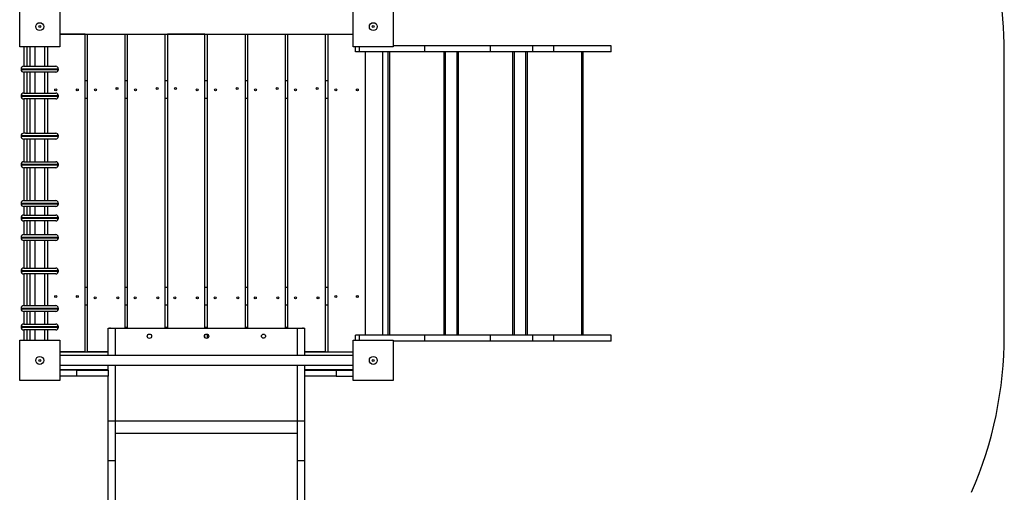
# Model space of a CAD drawing. Units: millimetres. Extents: x 24293 to 28636, y 11812 to 19786.
# Drawn here: x 26133 to 28636, y 14669 to 15870 of the extents above; entities that cross this region are included whole.
import ezdxf

# ---------------------------------------------------------------- set-up
doc = ezdxf.new("R2010")
doc.units = ezdxf.units.MM
doc.layers.add('Default', color=7, linetype='Continuous')

# ---------------------------------------------------------------- blocks, each defined once
blk = doc.blocks.new('SE1')
at = {"layer": 'Default', "color": 7, "linetype": 'Continuous'}
for p, q in [((26132.8, 15801.2), (26132.8, 15903.2)), ((26234.8, 15903.2), (26234.8, 15801.2)), ((26980.8, 15801.2), (26980.8, 15903.2)), ((27082.8, 15903.2), (27082.8, 15801.2)), ((26234.8, 15832.7), (26980.8, 15832.7)), ((26299.3, 15832.7), (26234.8, 15832.7)), ((26299.3, 15025.7), (26299.3, 15832.7)), ((26305.2, 15832.7), (26400.2, 15832.7)), ((26305.2, 15025.7), (26305.2, 15832.7)), ((26400.2, 15832.7), (26400.2, 15087.8)), ((26407, 15832.7), (26502, 15832.7)), ((26407, 15087.8), (26407, 15832.7)), ((26502, 15832.7), (26502, 15087.8)), ((26603.9, 15832.7), (26508.9, 15832.7)), ((26508.9, 15832.7), (26508.9, 15087.8)), ((26603.9, 15087.8), (26603.9, 15832.7)), ((26610.7, 15832.7), (26705.7, 15832.7)), ((26610.7, 15087.8), (26610.7, 15832.7)), ((26705.7, 15832.7), (26705.7, 15087.8)), ((26712.6, 15087.8), (26712.6, 15832.7)), ((26712.6, 15832.7), (26807.6, 15832.7)), ((26807.6, 15832.7), (26807.6, 15087.8)), ((26814.4, 15832.7), (26909.4, 15832.7)), ((26814.4, 15087.8), (26814.4, 15832.7)), ((26909.4, 15832.7), (26909.4, 15025.7)), ((26916.3, 15832.7), (26980.8, 15832.7)), ((26916.3, 15832.7), (26916.3, 15025.7)), ((26234.8, 15801.2), (26132.8, 15801.2)), ((26143.8, 15751.4), (26143.8, 15801.2)), ((26150.8, 15801.2), (26150.8, 15751.4)), ((26151.8, 15751.4), (26151.8, 15801.2)), ((26158.8, 15801.2), (26158.8, 15751.4)), ((26159.3, 15751.4), (26159.3, 15801.2)), ((26171.3, 15801.2), (26171.3, 15751.4)), ((26196.3, 15751.4), (26196.3, 15801.2)), ((26204.3, 15751.4), (26204.3, 15801.2)), ((27082.8, 15801.2), (26980.8, 15801.2)), ((26986.3, 15788.2), (26986.3, 15801.2)), ((26996.5, 15788.2), (26996.5, 15801.2)), ((27163.2, 15803.2), (27082.8, 15803.2)), ((27329.8, 15803.2), (27163.2, 15803.2)), ((27163.2, 15788.2), (27163.2, 15803.2)), ((27437.2, 15803.2), (27329.8, 15803.2)), ((27329.8, 15788.2), (27329.8, 15803.2)), ((27490.7, 15803.2), (27437.2, 15803.2)), ((27437.2, 15788.2), (27437.2, 15803.2)), ((27636.3, 15803.2), (27490.7, 15803.2)), ((27490.7, 15788.2), (27490.7, 15803.2)), ((27636.3, 15788.2), (27636.3, 15803.2)), ((26996.5, 15788.2), (26986.3, 15788.2)), ((27163.2, 15788.2), (26996.5, 15788.2)), ((27011.3, 15788.2), (27011.3, 15068.2)), ((27056.3, 15068.2), (27056.3, 15788.2)), ((27069.8, 15068.2), (27069.8, 15788.2)), ((27072.8, 15788.2), (27072.8, 15068.2)), ((27329.8, 15788.2), (27163.2, 15788.2)), ((27211.8, 15068.2), (27211.8, 15788.2)), ((27214.8, 15788.2), (27214.8, 15068.2)), ((27244.8, 15068.2), (27244.8, 15788.2)), ((27247.8, 15788.2), (27247.8, 15068.2)), ((27437.2, 15788.2), (27329.8, 15788.2)), ((27386.8, 15068.2), (27386.8, 15788.2)), ((27389.8, 15788.2), (27389.8, 15068.2)), ((27419.8, 15068.2), (27419.8, 15788.2)), ((27422.8, 15788.2), (27422.8, 15068.2)), ((27490.7, 15788.2), (27437.2, 15788.2)), ((27636.3, 15788.2), (27490.7, 15788.2)), ((27561.8, 15068.2), (27561.8, 15788.2)), ((27564.8, 15788.2), (27564.8, 15068.2)), ((28636.3, 15068.2), (28636.3, 15788.2)), ((26143.3, 15751.4), (26148.7, 15751.4)), ((26148.7, 15751.4), (26224.3, 15751.4)), ((26142.6, 15744.4), (26136.3, 15744.4)), ((26136.3, 15744.4), (26136.3, 15743.4)), ((26136.3, 15743.4), (26142.6, 15743.4)), ((26231.3, 15744.4), (26142.6, 15744.4)), ((26142.6, 15743.4), (26231.3, 15743.4)), ((26148.7, 15736.4), (26143.3, 15736.4)), ((26143.8, 15683.4), (26143.8, 15736.4)), ((26224.3, 15736.4), (26148.7, 15736.4)), ((26150.8, 15736.4), (26150.8, 15683.4)), ((26151.8, 15683.4), (26151.8, 15736.4)), ((26158.8, 15736.4), (26158.8, 15683.4)), ((26159.3, 15683.4), (26159.3, 15736.4)), ((26171.3, 15736.4), (26171.3, 15683.4)), ((26196.3, 15683.4), (26196.3, 15736.4)), ((26204.3, 15683.4), (26204.3, 15736.4)), ((26231.3, 15743.4), (26231.3, 15744.4)), ((26305.2, 15714.2), (26299.3, 15714.2)), ((26407, 15714.2), (26400.2, 15714.2)), ((26508.9, 15714.2), (26502, 15714.2)), ((26610.7, 15714.2), (26603.9, 15714.2)), ((26712.6, 15714.2), (26705.7, 15714.2)), ((26814.4, 15714.2), (26807.6, 15714.2)), ((26916.3, 15714.2), (26909.4, 15714.2)), ((26142, 15676.4), (26136.3, 15676.4)), ((26136.3, 15676.4), (26136.3, 15675.4)), ((26136.3, 15675.4), (26142, 15675.4)), ((26231.3, 15676.4), (26142, 15676.4)), ((26142, 15675.4), (26231.3, 15675.4)), ((26143.3, 15683.4), (26148.2, 15683.4)), ((26148.2, 15683.4), (26224.3, 15683.4)), ((26231.3, 15675.4), (26231.3, 15676.4)), ((26148.2, 15668.4), (26143.3, 15668.4)), ((26143.8, 15581.5), (26143.8, 15668.4)), ((26224.3, 15668.4), (26148.2, 15668.4)), ((26150.8, 15668.4), (26150.8, 15581.5)), ((26151.8, 15581.5), (26151.8, 15668.4)), ((26158.8, 15668.4), (26158.8, 15581.5)), ((26159.3, 15581.5), (26159.3, 15668.4)), ((26171.3, 15668.4), (26171.3, 15581.5)), ((26196.3, 15581.5), (26196.3, 15668.4)), ((26204.3, 15581.5), (26204.3, 15668.4)), ((26305.2, 15669.2), (26299.3, 15669.2)), ((26407, 15669.2), (26400.2, 15669.2)), ((26508.9, 15669.2), (26502, 15669.2)), ((26610.7, 15669.2), (26603.9, 15669.2)), ((26712.6, 15669.2), (26705.7, 15669.2)), ((26814.4, 15669.2), (26807.6, 15669.2)), ((26916.3, 15669.2), (26909.4, 15669.2)), ((26141.4, 15574.5), (26136.3, 15574.5)), ((26136.3, 15574.5), (26136.3, 15573.5)), ((26136.3, 15573.5), (26141.4, 15573.5)), ((26231.3, 15574.5), (26141.4, 15574.5)), ((26141.4, 15573.5), (26231.3, 15573.5)), ((26147.7, 15581.5), (26143.3, 15581.5)), ((26147.7, 15581.5), (26224.3, 15581.5)), ((26231.3, 15573.5), (26231.3, 15574.5)), ((26147.7, 15566.5), (26143.3, 15566.5)), ((26143.8, 15508.8), (26143.8, 15566.5)), ((26224.3, 15566.5), (26147.7, 15566.5)), ((26150.8, 15566.5), (26150.8, 15508.8)), ((26151.8, 15508.8), (26151.8, 15566.5)), ((26158.8, 15566.5), (26158.8, 15508.8)), ((26159.3, 15508.8), (26159.3, 15566.5)), ((26171.3, 15566.5), (26171.3, 15508.8)), ((26196.3, 15508.8), (26196.3, 15566.5)), ((26204.3, 15508.8), (26204.3, 15566.5)), ((26147.7, 15501.8), (26136.3, 15501.8)), ((26136.3, 15501.8), (26136.3, 15500.8)), ((26136.3, 15500.8), (26147.7, 15500.8)), ((26143.3, 15508.8), (26153, 15508.8)), ((26231.3, 15501.8), (26147.7, 15501.8)), ((26147.7, 15500.8), (26231.3, 15500.8)), ((26153, 15508.8), (26224.3, 15508.8)), ((26231.3, 15500.8), (26231.3, 15501.8)), ((26153, 15493.8), (26143.3, 15493.8)), ((26143.8, 15410.1), (26143.8, 15493.8)), ((26150.8, 15493.8), (26150.8, 15410.1)), ((26151.8, 15410.1), (26151.8, 15493.8)), ((26224.3, 15493.8), (26153, 15493.8)), ((26158.8, 15493.8), (26158.8, 15410.1)), ((26159.3, 15410.1), (26159.3, 15493.8)), ((26171.3, 15493.8), (26171.3, 15410.1)), ((26196.3, 15410.1), (26196.3, 15493.8)), ((26204.3, 15410.1), (26204.3, 15493.8)), ((26161.4, 15403.1), (26136.3, 15403.1)), ((26136.3, 15403.1), (26136.3, 15402.1)), ((26136.3, 15402.1), (26161.4, 15402.1)), ((26143.3, 15410.1), (26164.7, 15410.1)), ((26231.3, 15403.1), (26161.4, 15403.1)), ((26161.4, 15402.1), (26231.3, 15402.1)), ((26164.7, 15410.1), (26224.3, 15410.1)), ((26231.3, 15402.1), (26231.3, 15403.1)), ((26164.7, 15395.1), (26143.3, 15395.1)), ((26143.3, 15373.5), (26144.4, 15373.5)), ((26143.8, 15373.5), (26143.8, 15395.1)), ((26144.4, 15373.5), (26224.3, 15373.5)), ((26150.8, 15395.1), (26150.8, 15373.5)), ((26151.8, 15373.5), (26151.8, 15395.1)), ((26158.8, 15395.1), (26158.8, 15373.5)), ((26159.3, 15373.5), (26159.3, 15395.1)), ((26224.3, 15395.1), (26164.7, 15395.1)), ((26171.3, 15395.1), (26171.3, 15373.5)), ((26196.3, 15373.5), (26196.3, 15395.1)), ((26204.3, 15373.5), (26204.3, 15395.1)), ((26137.6, 15366.5), (26136.3, 15366.5)), ((26136.3, 15366.5), (26136.3, 15365.5)), ((26136.3, 15365.5), (26137.6, 15365.5)), ((26231.3, 15366.5), (26137.6, 15366.5)), ((26137.6, 15365.5), (26231.3, 15365.5)), ((26144.4, 15358.5), (26143.3, 15358.5)), ((26143.8, 15323.7), (26143.8, 15358.5)), ((26224.3, 15358.5), (26144.4, 15358.5)), ((26150.8, 15358.5), (26150.8, 15323.7)), ((26151.8, 15323.7), (26151.8, 15358.5)), ((26158.8, 15358.5), (26158.8, 15323.7)), ((26159.3, 15323.7), (26159.3, 15358.5)), ((26171.3, 15358.5), (26171.3, 15323.7)), ((26196.3, 15323.7), (26196.3, 15358.5)), ((26204.3, 15323.7), (26204.3, 15358.5)), ((26231.3, 15365.5), (26231.3, 15366.5)), ((26143.3, 15323.7), (26151.5, 15323.7)), ((26151.5, 15323.7), (26224.3, 15323.7)), ((26145.9, 15316.7), (26136.3, 15316.7)), ((26136.3, 15316.7), (26136.3, 15315.7)), ((26136.3, 15315.7), (26145.9, 15315.7)), ((26151.5, 15308.7), (26143.3, 15308.7)), ((26143.8, 15238.9), (26143.8, 15308.7)), ((26231.3, 15316.7), (26145.9, 15316.7)), ((26145.9, 15315.7), (26231.3, 15315.7)), ((26150.8, 15308.7), (26150.8, 15238.9)), ((26224.3, 15308.7), (26151.5, 15308.7)), ((26151.8, 15238.9), (26151.8, 15308.7)), ((26158.8, 15308.7), (26158.8, 15238.9)), ((26159.3, 15238.9), (26159.3, 15308.7)), ((26171.3, 15308.7), (26171.3, 15238.9)), ((26196.3, 15238.9), (26196.3, 15308.7)), ((26204.3, 15238.9), (26204.3, 15308.7)), ((26231.3, 15315.7), (26231.3, 15316.7)), ((26162, 15231.9), (26136.3, 15231.9)), ((26136.3, 15231.9), (26136.3, 15230.9)), ((26136.3, 15230.9), (26162, 15230.9)), ((26143.3, 15238.9), (26165.2, 15238.9)), ((26165.2, 15223.9), (26143.3, 15223.9)), ((26143.8, 15143.4), (26143.8, 15223.9)), ((26150.8, 15223.9), (26150.8, 15143.4)), ((26151.8, 15143.4), (26151.8, 15223.9)), ((26158.8, 15223.9), (26158.8, 15143.4)), ((26159.3, 15143.4), (26159.3, 15223.9)), ((26231.3, 15231.9), (26162, 15231.9)), ((26162, 15230.9), (26231.3, 15230.9)), ((26165.2, 15238.9), (26224.3, 15238.9)), ((26224.3, 15223.9), (26165.2, 15223.9)), ((26171.3, 15223.9), (26171.3, 15143.4)), ((26196.3, 15143.4), (26196.3, 15223.9)), ((26204.3, 15143.4), (26204.3, 15223.9)), ((26231.3, 15230.9), (26231.3, 15231.9)), ((26305.2, 15189.2), (26299.3, 15189.2)), ((26407, 15189.2), (26400.2, 15189.2)), ((26508.9, 15189.2), (26502, 15189.2)), ((26610.7, 15189.2), (26603.9, 15189.2)), ((26712.6, 15189.2), (26705.7, 15189.2)), ((26814.4, 15189.2), (26807.6, 15189.2)), ((26916.3, 15189.2), (26909.4, 15189.2)), ((26231.3, 15136.4), (26136.3, 15136.4)), ((26136.3, 15136.4), (26136.3, 15135.4)), ((26136.3, 15135.4), (26231.3, 15135.4)), ((26143.3, 15143.4), (26224.3, 15143.4)), ((26224.3, 15128.4), (26143.3, 15128.4)), ((26143.8, 15096.5), (26143.8, 15128.4)), ((26150.8, 15128.4), (26150.8, 15096.5)), ((26151.8, 15096.5), (26151.8, 15128.4)), ((26158.8, 15128.4), (26158.8, 15096.5)), ((26159.3, 15096.5), (26159.3, 15128.4)), ((26171.3, 15128.4), (26171.3, 15096.5)), ((26196.3, 15096.5), (26196.3, 15128.4)), ((26204.3, 15096.5), (26204.3, 15128.4)), ((26231.3, 15135.4), (26231.3, 15136.4)), ((26305.2, 15144.2), (26299.3, 15144.2)), ((26407, 15144.2), (26400.2, 15144.2)), ((26508.9, 15144.2), (26502, 15144.2)), ((26610.7, 15144.2), (26603.9, 15144.2)), ((26712.6, 15144.2), (26705.7, 15144.2)), ((26814.4, 15144.2), (26807.6, 15144.2)), ((26916.3, 15144.2), (26909.4, 15144.2)), ((26164, 15089.5), (26136.3, 15089.5)), ((26136.3, 15089.5), (26136.3, 15088.5)), ((26136.3, 15088.5), (26164, 15088.5)), ((26143.3, 15096.5), (26166.9, 15096.5)), ((26166.9, 15081.5), (26143.3, 15081.5)), ((26143.8, 15055.2), (26143.8, 15081.5)), ((26150.8, 15081.5), (26150.8, 15055.2)), ((26151.8, 15055.2), (26151.8, 15081.5)), ((26158.8, 15081.5), (26158.8, 15055.2)), ((26159.3, 15055.2), (26159.3, 15081.5)), ((26231.3, 15089.5), (26164, 15089.5)), ((26164, 15088.5), (26231.3, 15088.5)), ((26166.9, 15096.5), (26224.3, 15096.5)), ((26224.3, 15081.5), (26166.9, 15081.5)), ((26171.3, 15081.5), (26171.3, 15055.2)), ((26196.3, 15055.2), (26196.3, 15081.5)), ((26204.3, 15055.2), (26204.3, 15081.5)), ((26231.3, 15088.5), (26231.3, 15089.5)), ((26357.8, 15016.7), (26357.8, 15085.7)), ((26357.8, 15085.7), (26376.8, 15085.7)), ((26362.8, 15085.7), (26362.8, 15087.8)), ((26376.8, 15085.7), (26838.8, 15085.7)), ((26376.8, 15016.7), (26376.8, 15085.7)), ((26407, 15087.8), (26400.2, 15087.8)), ((26508.9, 15087.8), (26502, 15087.8)), ((26610.7, 15087.8), (26603.9, 15087.8)), ((26712.6, 15087.8), (26705.7, 15087.8)), ((26814.4, 15087.8), (26807.6, 15087.8)), ((26838.8, 15016.7), (26838.8, 15085.7)), ((26838.8, 15085.7), (26857.8, 15085.7)), ((26852.8, 15087.8), (26852.8, 15085.7)), ((26857.8, 15016.7), (26857.8, 15085.7)), ((26132.8, 14953.2), (26132.8, 15055.2)), ((26132.8, 15055.2), (26234.8, 15055.2)), ((26234.8, 15055.2), (26234.8, 14953.2)), ((26603.9, 15061.8), (26603.9, 15069.6)), ((26610.7, 15061.1), (26610.7, 15070.4)), ((26980.8, 14953.2), (26980.8, 15055.2)), ((26980.8, 15055.2), (27082.8, 15055.2)), ((26996.5, 15068.2), (26986.3, 15068.2)), ((26986.3, 15055.2), (26986.3, 15068.2)), ((26996.5, 15055.2), (26996.5, 15068.2)), ((27163.2, 15068.2), (26996.5, 15068.2)), ((27082.8, 15055.2), (27082.8, 14953.2)), ((27163.2, 15053.2), (27082.8, 15053.2)), ((27329.8, 15068.2), (27163.2, 15068.2)), ((27163.2, 15053.2), (27163.2, 15068.2)), ((27329.8, 15053.2), (27163.2, 15053.2)), ((27437.2, 15068.2), (27329.8, 15068.2)), ((27329.8, 15053.2), (27329.8, 15068.2)), ((27437.2, 15053.2), (27329.8, 15053.2)), ((27490.7, 15068.2), (27437.2, 15068.2)), ((27437.2, 15053.2), (27437.2, 15068.2)), ((27490.7, 15053.2), (27437.2, 15053.2)), ((27636.3, 15068.2), (27490.7, 15068.2)), ((27490.7, 15053.2), (27490.7, 15068.2)), ((27636.3, 15053.2), (27490.7, 15053.2)), ((27636.3, 15053.2), (27636.3, 15068.2)), ((26234.8, 15025.7), (26357.8, 15025.7)), ((26299.3, 15025.7), (26234.8, 15025.7)), ((26357.8, 15025.7), (26305.2, 15025.7)), ((26857.8, 15025.7), (26980.8, 15025.7)), ((26909.4, 15025.7), (26857.8, 15025.7)), ((26916.3, 15025.7), (26980.8, 15025.7)), ((26980.8, 15016.7), (26234.8, 15016.7)), ((26234.8, 14991.7), (26980.8, 14991.7)), ((26234.8, 14980.7), (26357.8, 14980.7)), ((26277.8, 14979.2), (26234.8, 14979.2)), ((26277.8, 14979.2), (26357.8, 14979.2)), ((26277.8, 14964.2), (26277.8, 14979.2)), ((26357.8, 14979.2), (26357.8, 14991.7)), ((26357.8, 14979.2), (26357.8, 14964.2)), ((26376.8, 14850.7), (26376.8, 14991.7)), ((26838.8, 14850.7), (26838.8, 14991.7)), ((26857.8, 14979.2), (26857.8, 14991.7)), ((26857.8, 14980.7), (26980.8, 14980.7)), ((26857.8, 14979.2), (26937.8, 14979.2)), ((26857.8, 14964.2), (26857.8, 14979.2)), ((26937.8, 14979.2), (26980.8, 14979.2)), ((26937.8, 14979.2), (26937.8, 14964.2)), ((26234.8, 14953.2), (26132.8, 14953.2)), ((26277.8, 14964.2), (26234.8, 14964.2)), ((26357.8, 14964.2), (26277.8, 14964.2)), ((26357.8, 14850.7), (26357.8, 14964.2)), ((26857.8, 14850.7), (26857.8, 14964.2)), ((26937.8, 14964.2), (26857.8, 14964.2)), ((26937.8, 14964.2), (26980.8, 14964.2)), ((27082.8, 14953.2), (26980.8, 14953.2)), ((26357.8, 14749.8), (26357.8, 14850.7)), ((26357.8, 14850.7), (26376.8, 14850.7)), ((26376.8, 14850.7), (26838.8, 14850.7)), ((26376.8, 14749.8), (26376.8, 14850.7)), ((26838.8, 14749.8), (26838.8, 14850.7)), ((26838.8, 14850.7), (26857.8, 14850.7)), ((26857.8, 14749.8), (26857.8, 14850.7)), ((26376.8, 14819.3), (26838.8, 14819.3)), ((26357.8, 14535.8), (26357.8, 14749.8)), ((26357.8, 14749.8), (26376.8, 14749.8)), ((26376.8, 14535.8), (26376.8, 14749.8)), ((26838.8, 14535.8), (26838.8, 14749.8)), ((26838.8, 14749.8), (26857.8, 14749.8)), ((26857.8, 14535.8), (26857.8, 14749.8))]:
    blk.add_line(p, q, dxfattribs=at)
for centre, radius in [((26183.8, 15852.2), 10), ((26183.8, 15852.2), 2.5), ((27031.8, 15852.2), 10), ((27031.8, 15852.2), 2.5), ((26380.2, 15695), 2.5), ((26482, 15695), 2.5), ((26528.9, 15695), 2.5), ((26685.7, 15695), 2.5), ((26787.6, 15695), 2.5), ((26889.4, 15695), 2.5), ((26224.3, 15691.7), 2.5), ((26279.3, 15691.7), 2.5), ((26325.2, 15691.7), 2.5), ((26427, 15691.7), 2.5), ((26583.9, 15691.7), 2.5), ((26630.7, 15691.7), 2.5), ((26732.6, 15691.7), 2.5), ((26834.4, 15691.7), 2.5), ((26936.3, 15691.7), 2.5), ((26991.3, 15691.7), 2.5), ((26224.3, 15166.7), 2.5), ((26279.3, 15166.7), 2.5), ((26324.5, 15163.5), 2.5), ((26382, 15163.5), 2.5), ((26426.4, 15163.5), 2.5), ((26483.9, 15163.5), 2.5), ((26527, 15163.5), 2.5), ((26584.5, 15163.5), 2.5), ((26630.1, 15163.5), 2.5), ((26687.6, 15163.5), 2.5), ((26731.9, 15163.5), 2.5), ((26789.4, 15163.5), 2.5), ((26833.8, 15163.5), 2.5), ((26891.3, 15163.5), 2.5), ((26936.3, 15166.7), 2.5), ((26991.3, 15166.7), 2.5), ((26462.8, 15065.7), 5.5), ((26607.8, 15065.7), 5.5), ((26752.8, 15065.7), 5.25), ((26183.8, 15004.2), 10), ((26183.8, 15004.2), 2.5), ((27031.8, 15004.2), 10), ((27031.8, 15004.2), 2.5)]:
    blk.add_circle(centre, radius, dxfattribs=at)
for centre, radius, start, end in [((27636.3, 15788.2), 1000, 0, 19.1876), ((26143.3, 15744.4), 7, 90, 180), ((26224.3, 15744.4), 7, 0, 90), ((26143.3, 15743.4), 7, 180, 270), ((26224.3, 15743.4), 7, 270, 0), ((26143.3, 15676.4), 7, 90, 180), ((26143.3, 15675.4), 7, 180, 270), ((26224.3, 15676.4), 7, 0, 90), ((26224.3, 15675.4), 7, 270, 0), ((26143.3, 15574.5), 7, 90, 180), ((26143.3, 15573.5), 7, 180, 270), ((26224.3, 15574.5), 7, 0, 90), ((26224.3, 15573.5), 7, 270, 0), ((26143.3, 15501.8), 7, 90, 180), ((26143.3, 15500.8), 7, 180, 270), ((26224.3, 15501.8), 7, 0, 90), ((26224.3, 15500.8), 7, 270, 0), ((26143.3, 15403.1), 7, 90, 180), ((26143.3, 15402.1), 7, 180, 270), ((26224.3, 15403.1), 7, 0, 90), ((26224.3, 15402.1), 7, 270, 0), ((26143.3, 15366.5), 7, 90, 180), ((26224.3, 15366.5), 7, 0, 90), ((26143.3, 15365.5), 7, 180, 270), ((26224.3, 15365.5), 7, 270, 0), ((26143.3, 15316.7), 7, 90, 180), ((26224.3, 15316.7), 7, 0, 90), ((26143.3, 15315.7), 7, 180, 270), ((26224.3, 15315.7), 7, 270, 0), ((26143.3, 15231.9), 7, 90, 180), ((26143.3, 15230.9), 7, 180, 270), ((26224.3, 15231.9), 7, 0, 90), ((26224.3, 15230.9), 7, 270, 0), ((26143.3, 15136.4), 7, 90, 180), ((26143.3, 15135.4), 7, 180, 270), ((26224.3, 15136.4), 7, 0, 90), ((26224.3, 15135.4), 7, 270, 0), ((26143.3, 15089.5), 7, 90, 180), ((26143.3, 15088.5), 7, 180, 270), ((26224.3, 15089.5), 7, 0, 90), ((26224.3, 15088.5), 7, 270, 0), ((27636.3, 15068.2), 1000, 336.4788, 0)]:
    blk.add_arc(centre, radius, start, end, dxfattribs=at)
blk = doc.blocks.new('SE')
at = {"layer": 'Default'}
blk.add_blockref('SE1', (0, 0), dxfattribs=at)

msp = doc.modelspace()

# ---------------------------------------------------------------- linework, layer by layer
at = {"layer": 'Default', "color": 7, "linetype": 'Continuous'}
msp.add_circle((28636.3, 15428.2), 0.01, dxfattribs=at)

# ---------------------------------------------------------------- block references
msp.add_blockref('SE', (0, 0))

doc.saveas('drawing.dxf')
